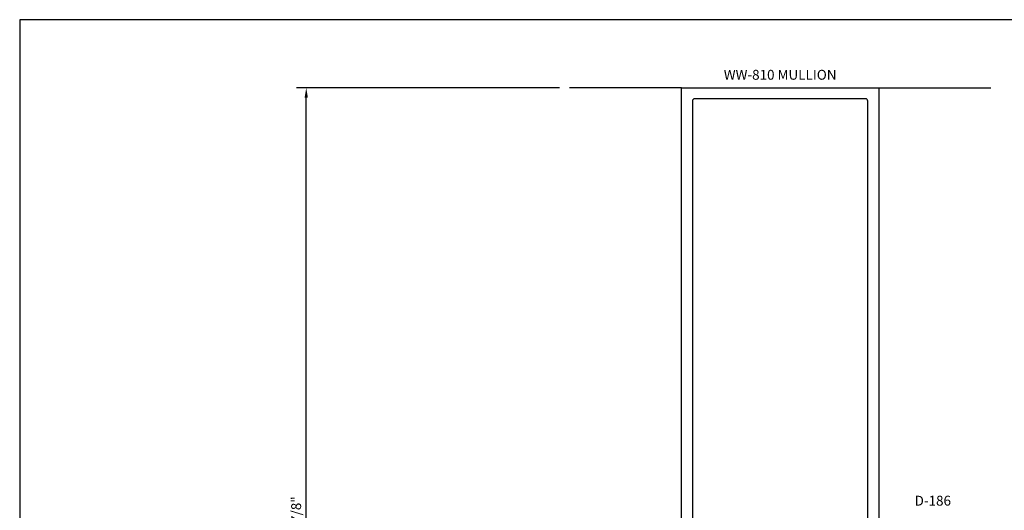
# Model space of a CAD drawing. Units: inches. Extents: x -2.8 to 16.5, y 0 to 14.9.
# Drawn here: x -2.8 to 9.7, y 8.7 to 14.9 of the extents above; entities that cross this region are included whole.
import ezdxf
from ezdxf.enums import TextEntityAlignment as Align

# ---------------------------------------------------------------- set-up
doc = ezdxf.new("R2010")
doc.units = ezdxf.units.IN
doc.header["$MEASUREMENT"] = 0
for name, color, linetype in [('Dimension', 3, 'Continuous'), ('Extrusion', 1, 'Continuous'), ('Misc', 7, 'Continuous'), ('Tag', 7, 'Continuous'), ('Text', 6, 'Continuous')]:
    doc.layers.add(name, color=color, linetype=linetype)
doc.styles.get("Standard").update_dxf_attribs({"font": 'arial.ttf'})
doc.dimstyles.new('FULL', dxfattribs={"dimtxt": 0.125, "dimasz": 0.125, "dimexe": 0.125, "dimexo": 0.125, "dimgap": 0.0625, "dimtad": 1, "dimdec": 4, "dimzin": 3, "dimdsep": 46, "dimlunit": 4, "dimtxsty": 'Standard', "dimcen": 0.125, "dimclrd": 256, "dimclre": 256, "dimclrt": 256, "dimadec": 0, "dimazin": 0, "dimtfac": 1, "dimtdec": 4, "dimtofl": 0, "dimtmove": 0, "dimatfit": 3, "dimfxl": 0, "dimfrac": 2, "dimtolj": 1, "dimtzin": 3, "dimarcsym": 0})

# ---------------------------------------------------------------- blocks, each defined once
blk = doc.blocks.new('Web_Detail_Title_Block')
at = {"layer": 'defpoints'}
blk.add_lwpolyline([(-5.5, 0), (5.5, 0), (5.5, 8.5), (-5.5, 8.5)], close=True, dxfattribs=at)
at = {"layer": 'Tag'}
for tag, p, height in [('SYSTEM_001', (-0.4283, 0.8374), 0.185), ('DET_NAME_NO_001', (-1.067, 0.4835), 0.185), ('DETNO_TITLE_001', (3.872, 0.1308), 0.094)]:
    blk.add_attdef(tag, p, '', height=height, dxfattribs=at)
blk.add_attdef('DATE', text='', height=0.094, dxfattribs=at).set_placement((-5.25, 0.112), align=Align.BOTTOM_LEFT)
blk = doc.blocks.new('*D3')
at = {"layer": 'defpoints', "color": 0, "transparency": 16777216}
for p in [(0.877, 14.015), (4.208, 14.015), (4.208, 3.113)]:
    blk.add_point(p, dxfattribs=at)
at = {"layer": 'Dimension', "lineweight": -2, "transparency": 16777216}
for p, q in [((4.083, 14.015), (0.752, 14.015)), ((0.877, 3.238), (0.877, 13.89)), ((4.083, 3.113), (0.752, 3.113))]:
    blk.add_line(p, q, dxfattribs=at)
at = {"layer": 'Dimension', "transparency": 16777216}
for points in [[(0.856, 13.89), (0.897, 13.89), (0.877, 14.015)], [(0.856, 3.238), (0.897, 3.238), (0.877, 3.113)]]:
    blk.add_solid(points, dxfattribs=at)
at = {"layer": 'Dimension', "transparency": 16777216, "insert": (0.749, 8.564), "char_height": 0.125, "attachment_point": 5, "rotation": 90}
blk.add_mtext('\\A1;10 7/8"', dxfattribs=at)

msp = doc.modelspace()

# ---------------------------------------------------------------- linework, layer by layer
at = {"layer": 'Extrusion', "linetype": 'ByBlock'}
msp.add_lwpolyline([(5.625, 5.8897), (5.625, 14.0147), (8.125, 14.0147), (8.125, 5.8897)], dxfattribs=at)
msp.add_lwpolyline([(5.765, 6.1547, 0.41421356), (5.796, 6.1237), (5.99958, 6.1237, -0.12140964), (6.05074, 6.04968, 0.31142266), (6.07971, 6.0297), (7.67029, 6.0297, 0.31142266), (7.69926, 6.04968, -0.12140964), (7.75042, 6.1237), (7.954, 6.1237, 0.41421356), (7.985, 6.1547), (7.985, 13.8437, 0.41421356), (7.954, 13.8747), (5.796, 13.8747, 0.41421356), (5.765, 13.8437)], format="xyb", close=True, dxfattribs=at)
at = {"layer": 'Misc'}
for p, q in [((5.625, 14.0147), (4.20768, 14.0147)), ((8.125, 14.0147), (9.54232, 14.0147))]:
    msp.add_line(p, q, dxfattribs=at)

# ---------------------------------------------------------------- block references
at = {"xscale": 1.75, "yscale": 1.75, "zscale": 1.75}
msp.add_blockref('Web_Detail_Title_Block', (6.875, 0), dxfattribs=at)

# ---------------------------------------------------------------- texts
at = {"layer": 'Text'}
msp.add_text('WW-810 MULLION', height=0.125, dxfattribs=at).set_placement((6.875, 14.0767), align=Align.BOTTOM_CENTER)
msp.add_text('D-186', height=0.125, dxfattribs=at).set_placement((9.03726, 8.85346), align=Align.TOP_RIGHT)

# ---------------------------------------------------------------- dimensions: what is measured, and where the dimension line sits
at = {"layer": 'Dimension'}
dim = msp.add_linear_dim(base=(0.87662, 14.0147), p1=(4.20768, 3.1127), p2=(4.20768, 14.0147), angle=90, dimstyle='FULL', dxfattribs=at)
dim.commit()
dim.dimension.update_dxf_attribs({"geometry": '*D3', "text_midpoint": (0.74948, 8.5637)})

doc.saveas('drawing.dxf')
